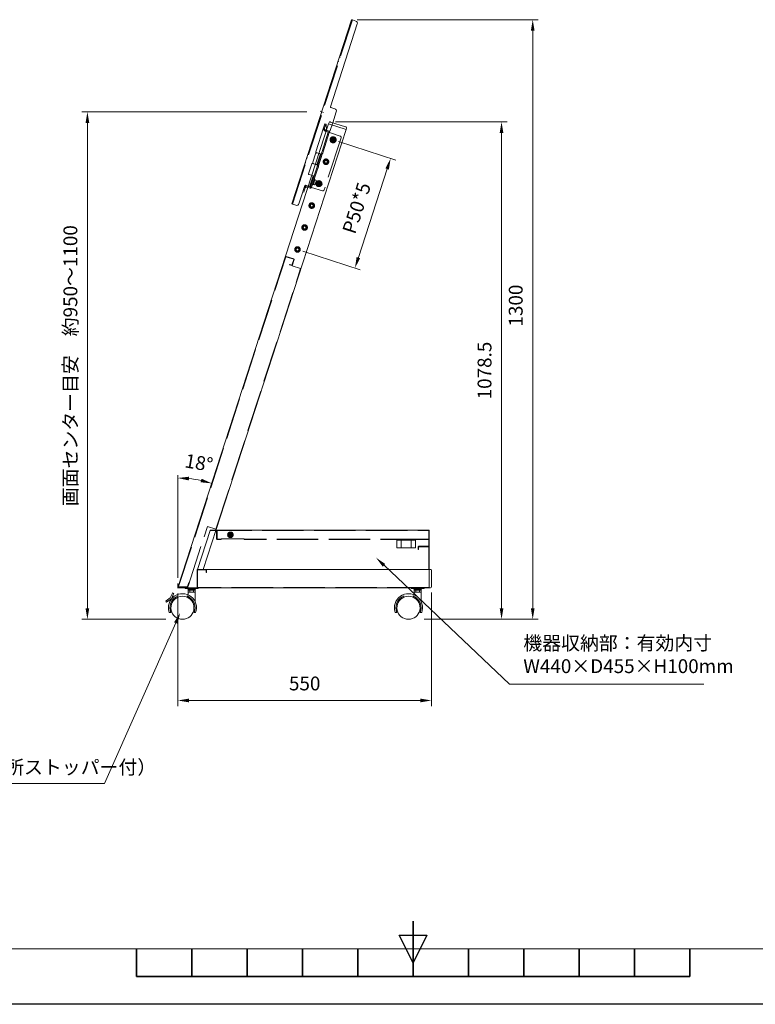
# Model space of a CAD drawing. Units: millimetres. Extents: x 18270 to 23310, y -79249 to -75685.
# Drawn here: x 19937 to 21532, y -79249 to -77115 of the extents above; entities that cross this region are included whole.
import ezdxf

# ---------------------------------------------------------------- set-up
doc = ezdxf.new("R2010")
doc.units = ezdxf.units.MM
doc.header["$LTSCALE"] = 15
doc.linetypes.add('AM_ISO02W050', pattern=[7.5, 6, -1.5])
doc.layers.get('0').update_dxf_attribs({"lineweight": 15})
for name, color, linetype, lineweight in [('AM_0', 7, 'Continuous', 15), ('AM_3', 6, 'AM_ISO02W050', 13), ('AM_5', 92, 'Continuous', 15), ('AM_6', 140, 'Continuous', 15), ('AM_BOR', 7, 'Continuous', 50)]:
    doc.layers.add(name, color=color, linetype=linetype, lineweight=lineweight)
doc.styles.get("Standard").update_dxf_attribs({"font": 'ISOCP.SHX', "bigfont": 'EXTFONT.SHX'})
doc.dimstyles.new('AM_ISO$0', dxfattribs={"dimtxt": 2.5, "dimasz": 2, "dimexe": 1, "dimexo": 1, "dimgap": 1.5, "dimtad": 1, "dimdsep": 46, "dimtxsty": 'STANDARD', "dimcen": 0, "dimclrd": 256, "dimclre": 256, "dimclrt": 3, "dimadec": 0, "dimazin": 2, "dimtp": 0.1, "dimtm": 0.1, "dimtfac": 0.71, "dimtmove": 0, "dimatfit": 3, "dimfxl": 1, "dimlwd": -1, "dimlwe": -1, "dimarcsym": 0})
doc.dimstyles.new('AM_ISO$2', dxfattribs={"dimtxt": 2.5, "dimasz": 2, "dimexe": 0.5, "dimexo": 1, "dimgap": 1.5, "dimtad": 1, "dimdsep": 46, "dimtxsty": 'STANDARD', "dimcen": 0, "dimclrd": 256, "dimclre": 256, "dimclrt": 3, "dimadec": 0, "dimazin": 2, "dimtp": 0.1, "dimtm": 0.1, "dimtfac": 0.71, "dimtmove": 0, "dimatfit": 3, "dimfxl": 1, "dimlwd": -1, "dimlwe": -1, "dimarcsym": 0})

# ---------------------------------------------------------------- blocks, each defined once
blk = doc.blocks.new('ISO_A3')
blk.add_line((10, 10), (410, 10))
at = {"layer": 'AM_BOR', "color": 140, "lineweight": 35}
for p, q in [((210, 5), (210, 15)), ((160, 5), (160, 10)), ((170, 5), (170, 10)), ((180, 5), (180, 10)), ((190, 5), (190, 10)), ((200, 5), (200, 10)), ((220, 5), (220, 10)), ((230, 5), (230, 10)), ((240, 5), (240, 10)), ((250, 5), (250, 10)), ((260, 5), (260, 10)), ((160, 5), (260, 5))]:
    blk.add_line(p, q, dxfattribs=at)
at = {"layer": 'AM_BOR', "color": 1, "lineweight": 25}
for p, q in [((210, 7.5), (207.5, 12.5)), ((207.5, 12.5), (212.5, 12.5)), ((212.5, 12.5), (210, 7.5)), ((420, 0), (0, 0))]:
    blk.add_line(p, q, dxfattribs=at)
blk = doc.blocks.new('*D187')
at = {"layer": 'AM_5', "linetype": 'ByBlock'}
for p, q in [((20279.7, -78358.5), (20279.7, -78602.6)), ((20829.7, -78356.5), (20829.7, -78602.6)), ((20303.7, -78590.6), (20805.7, -78590.6))]:
    blk.add_line(p, q, dxfattribs=at)
at = {"layer": 'AM_5'}
for points in [[(20303.7, -78586.6), (20303.7, -78594.6), (20279.7, -78590.6)], [(20805.7, -78586.6), (20805.7, -78594.6), (20829.7, -78590.6)]]:
    blk.add_solid(points, dxfattribs=at)
at = {"layer": 'Defpoints', "color": 0}
for p in [(20279.7, -78346.5), (20829.7, -78344.5), (20829.7, -78590.6)]:
    blk.add_point(p, dxfattribs=at)
at = {"layer": 'AM_5', "color": 3, "insert": (20554.7, -78557.6), "char_height": 30, "attachment_point": 5}
blk.add_mtext('550', dxfattribs=at)
blk = doc.blocks.new('*D189')
at = {"layer": 'AM_5', "linetype": 'ByBlock'}
for p, q in [((20559.7, -77314.6), (20071.7, -77314.6)), ((20083.7, -77338.6), (20083.7, -78390.7)), ((20254, -78414.7), (20071.7, -78414.7))]:
    blk.add_line(p, q, dxfattribs=at)
at = {"layer": 'AM_5'}
for points in [[(20079.7, -77338.6), (20087.7, -77338.6), (20083.7, -77314.6)], [(20079.7, -78390.7), (20087.7, -78390.7), (20083.7, -78414.7)]]:
    blk.add_solid(points, dxfattribs=at)
at = {"layer": 'Defpoints', "color": 0}
for p in [(20571.7, -77314.6), (20083.7, -78414.7), (20266, -78414.7)]:
    blk.add_point(p, dxfattribs=at)
at = {"layer": 'AM_5', "color": 3, "insert": (20050.7, -77864.9), "char_height": 30, "attachment_point": 5, "rotation": 90}
blk.add_mtext('画面センター目安\u3000約950～1100', dxfattribs=at)
blk = doc.blocks.new('*D190')
at = {"layer": 'AM_5', "linetype": 'ByBlock'}
for p, q in [((20621.4, -77336.2), (20993.5, -77336.2)), ((20981.5, -78390.7), (20981.5, -77360.2)), ((20814, -78414.7), (20993.5, -78414.7))]:
    blk.add_line(p, q, dxfattribs=at)
at = {"layer": 'AM_5'}
for points in [[(20977.5, -77360.2), (20985.5, -77360.2), (20981.5, -77336.2)], [(20977.5, -78390.7), (20985.5, -78390.7), (20981.5, -78414.7)]]:
    blk.add_solid(points, dxfattribs=at)
at = {"layer": 'Defpoints', "color": 0}
for p in [(20609.4, -77336.2), (20981.5, -77336.2), (20802, -78414.7)]:
    blk.add_point(p, dxfattribs=at)
at = {"layer": 'AM_5', "color": 3, "insert": (20948.5, -77875.4), "char_height": 30, "attachment_point": 5, "rotation": 90}
blk.add_mtext('1078.5', dxfattribs=at)
blk = doc.blocks.new('*D191')
at = {"layer": 'AM_5', "linetype": 'ByBlock'}
for p, q in [((20668.6, -77114.9), (21061.1, -77114.9)), ((21049.1, -78390.7), (21049.1, -77138.9)), ((20814, -78414.7), (21061.1, -78414.7))]:
    blk.add_line(p, q, dxfattribs=at)
at = {"layer": 'AM_5'}
for points in [[(21045.1, -77138.9), (21053.1, -77138.9), (21049.1, -77114.9)], [(21045.1, -78390.7), (21053.1, -78390.7), (21049.1, -78414.7)]]:
    blk.add_solid(points, dxfattribs=at)
at = {"layer": 'Defpoints', "color": 0}
for p in [(20656.6, -77114.9), (21049.1, -77114.9), (20802, -78414.7)]:
    blk.add_point(p, dxfattribs=at)
at = {"layer": 'AM_5', "color": 3, "insert": (21016.1, -77734.6), "char_height": 30, "attachment_point": 5, "rotation": 90}
blk.add_mtext('1300', dxfattribs=at)
blk = doc.blocks.new('*S409')
at = {"layer": 'AM_5', "ltscale": 0.5}
for p, q in [((20120.6, -78770.9), (20275.2, -78422.6)), ((19302.1, -78770.9), (20120.6, -78770.9))]:
    blk.add_line(p, q, dxfattribs=at)
at = {"layer": 'AM_5', "linetype": 'Continuous', "ltscale": 0.5}
blk.add_trace([(20278.9, -78424.2), (20271.6, -78421), (20284.9, -78400.7)], dxfattribs=at)
at = {"layer": 'AM_5', "color": 3, "insert": (19302.1, -78809.6), "char_height": 30, "attachment_point": 7}
blk.add_mtext('50mm 双輪キャスター（前方2箇所ストッパー付）\\P本体：ナイロン', dxfattribs=at)
blk = doc.blocks.new('*D208')
at = {"layer": 'AM_5', "linetype": 'ByBlock'}
blk.add_line((20279.7, -78324.9), (20279.7, -78102.4), dxfattribs=at)
blk.add_arc((20279.7, -78346.5), 238.1, 77.7776, 84.2224, dxfattribs=at)
at = {"layer": 'AM_5'}
for points in [[(20303.5, -78113.6), (20303.9, -78105.6), (20279.7, -78108.4)], [(20331.2, -78109.9), (20329.1, -78117.6), (20353.3, -78120)]]:
    blk.add_solid(points, dxfattribs=at)
at = {"layer": 'Defpoints', "color": 0}
for p in [(20606.6, -77340.5), (20304.6, -78109.7), (20279.7, -78336.9), (20279.7, -78346.5), (20280.8, -78343.2)]:
    blk.add_point(p, dxfattribs=at)
at = {"layer": 'AM_5', "color": 3, "insert": (20324.8, -78079.1), "char_height": 30, "attachment_point": 5, "rotation": 350.4324}
blk.add_mtext('18°', dxfattribs=at)
blk = doc.blocks.new('*S413')
at = {"layer": 'AM_5', "ltscale": 0.5}
for p, q in [((20998.7, -78555.6), (20726.8, -78297.6)), ((21419.8, -78555.6), (20998.7, -78555.6))]:
    blk.add_line(p, q, dxfattribs=at)
at = {"layer": 'AM_5', "linetype": 'Continuous', "ltscale": 0.5}
blk.add_trace([(20729.5, -78294.7), (20724, -78300.5), (20709.3, -78281.1)], dxfattribs=at)
at = {"layer": 'AM_5', "color": 3, "insert": (21028.7, -78540.6), "char_height": 30, "attachment_point": 7}
blk.add_mtext('機器収納部：有効内寸\\PW440×D455×H100mm', dxfattribs=at)
blk = doc.blocks.new('*D333')
at = {"layer": 'AM_5', "linetype": 'ByBlock'}
for p, q in [((20627.8, -77378.9), (20752.4, -77419.4)), ((20733.5, -77438.5), (20671.1, -77630.6)), ((20550.5, -77616.6), (20675.1, -77657.1))]:
    blk.add_line(p, q, dxfattribs=at)
at = {"layer": 'AM_5'}
for points in [[(20729.7, -77437.2), (20737.3, -77439.7), (20741, -77415.7)], [(20667.3, -77629.4), (20674.9, -77631.8), (20663.7, -77653.4)]]:
    blk.add_solid(points, dxfattribs=at)
at = {"layer": 'Defpoints', "color": 0}
for p in [(20616.4, -77375.2), (20539.1, -77612.9), (20663.7, -77653.4)]:
    blk.add_point(p, dxfattribs=at)
at = {"layer": 'AM_5', "color": 3, "insert": (20670.9, -77524.3), "char_height": 30, "attachment_point": 5, "rotation": 72}
blk.add_mtext('P50*5', dxfattribs=at)

msp = doc.modelspace()

# ---------------------------------------------------------------- linework, layer by layer
at = {"layer": 'AM_0'}
for p, q in [((20656.576, -77114.862), (20526.788, -77514.306)), ((20668.821, -77124.098), (20610.417, -77303.848)), ((20658.288, -77115.418), (20656.576, -77114.862)), ((20658.288, -77115.418), (20665.611, -77117.798)), ((20611.059, -77305.108), (20620.094, -77308.043)), ((20623.304, -77314.344), (20615.579, -77338.12)), ((20280.809, -78343.193), (20606.615, -77340.465)), ((20595.584, -77349.498), (20578.742, -77401.331)), ((20595.584, -77349.498), (20597.654, -77343.126)), ((20597.654, -77343.126), (20598.581, -77340.273)), ((20597.771, -77350.209), (20599.842, -77343.837)), ((20598.581, -77340.273), (20600.769, -77340.984)), ((20600.769, -77340.984), (20599.842, -77343.837)), ((20601.244, -77341.138), (20600.769, -77340.984)), ((20602.047, -77353.221), (20601.244, -77341.138)), ((20606.615, -77340.465), (20607.542, -77337.612)), ((20606.615, -77340.465), (20644.657, -77352.826)), ((20610.062, -77336.328), (20611.013, -77336.637)), ((20611.013, -77336.637), (20643.349, -77347.144)), ((20643.349, -77347.144), (20644.3, -77347.453)), ((20644.657, -77352.826), (20334.801, -78306.465)), ((20598.987, -77356.177), (20601.269, -77356.918)), ((20599.697, -77353.989), (20601.98, -77354.731)), ((20645.584, -77349.973), (20644.657, -77352.826)), ((20578.172, -77405.352), (20572.301, -77423.422)), ((20581.952, -77403.425), (20579.384, -77402.591)), ((20585.757, -77404.661), (20581.952, -77403.425)), ((20591.439, -77403.353), (20592.366, -77400.5)), ((20570.399, -77427.01), (20563.292, -77448.884)), ((20571.659, -77426.367), (20574.227, -77427.202)), ((20574.227, -77427.202), (20578.031, -77428.438)), ((20563.934, -77450.144), (20570.306, -77452.214)), ((20554.948, -77474.562), (20553.558, -77478.842)), ((20562.58, -77475.991), (20556.208, -77473.92)), ((20561.808, -77478.368), (20559.525, -77477.627)), ((20562.518, -77476.181), (20560.236, -77475.439)), ((20550.56, -77488.067), (20542.124, -77514.031)), ((20550.56, -77488.067), (20551.487, -77485.214)), ((20552.747, -77488.778), (20550.56, -77488.067)), ((20551.487, -77485.214), (20553.558, -77478.842)), ((20553.675, -77485.925), (20552.747, -77488.778)), ((20553.675, -77485.925), (20555.745, -77479.553)), ((20526.788, -77514.306), (20528.5, -77514.862)), ((20535.824, -77517.241), (20528.5, -77514.862)), ((20362.037, -78219.405), (20362.988, -78219.714)), ((20823.805, -78221.465), (20362.419, -78221.465)), ((20823.805, -78221.477), (20823.746, -78221.465)), ((20824.746, -78222.465), (20824.746, -78223.465)), ((20824.746, -78306.465), (20824.746, -78223.465)), ((20334.801, -78306.465), (20824.746, -78306.465)), ((20824.746, -78309.465), (20824.746, -78306.465)), ((20824.746, -78306.465), (20827.746, -78306.465)), ((20824.746, -78306.465), (20824.746, -78308.965)), ((20824.746, -78343.965), (20824.746, -78308.965)), ((20824.746, -78309.465), (20824.746, -78343.465)), ((20829.746, -78308.465), (20829.746, -78309.465)), ((20829.746, -78309.465), (20829.746, -78343.465)), ((20280.719, -78343.472), (20280.757, -78343.353)), ((20280.757, -78343.353), (20280.809, -78343.193)), ((20280.757, -78343.353), (20280.763, -78343.355)), ((20824.746, -78346.465), (20283.187, -78346.465)), ((20295.746, -78346.465), (20295.746, -78348.065)), ((20295.746, -78348.065), (20302.746, -78348.065)), ((20301.246, -78348.065), (20301.246, -78349.665)), ((20301.246, -78349.665), (20318.246, -78349.665)), ((20302.07, -78349.665), (20302.07, -78351.665)), ((20302.07, -78349.665), (20302.07, -78351.665)), ((20302.07, -78351.665), (20317.446, -78351.665)), ((20302.24, -78351.665), (20302.24, -78356.165)), ((20302.746, -78348.065), (20304.924, -78348.065)), ((20303.623, -78335.023), (20304.383, -78335.27)), ((20304.924, -78348.065), (20314.568, -78348.065)), ((20305.993, -78351.665), (20305.993, -78356.165)), ((20313.499, -78351.665), (20313.499, -78356.165)), ((20314.568, -78348.065), (20316.746, -78348.065)), ((20316.746, -78348.065), (20323.746, -78348.065)), ((20317.252, -78351.665), (20317.252, -78356.165)), ((20317.446, -78351.665), (20317.446, -78349.665)), ((20318.246, -78349.665), (20318.246, -78348.065)), ((20323.746, -78348.065), (20323.746, -78346.465)), ((20785.746, -78346.465), (20785.746, -78348.065)), ((20791.246, -78348.065), (20791.246, -78349.665)), ((20791.246, -78349.665), (20808.246, -78349.665)), ((20792.07, -78349.665), (20792.07, -78351.665)), ((20792.07, -78351.665), (20807.446, -78351.665)), ((20792.24, -78351.665), (20792.24, -78356.165)), ((20795.993, -78351.665), (20795.993, -78356.165)), ((20803.499, -78351.665), (20803.499, -78356.165)), ((20807.246, -78345.665), (20807.246, -78346.465)), ((20807.252, -78351.665), (20807.252, -78356.165)), ((20807.446, -78351.665), (20807.446, -78349.665)), ((20808.246, -78349.665), (20808.246, -78348.065)), ((20812.246, -78346.465), (20812.246, -78345.665)), ((20813.746, -78348.065), (20813.746, -78346.465)), ((20823.746, -78345.665), (20823.746, -78346.465)), ((20824.746, -78345.465), (20823.946, -78345.465)), ((20824.746, -78346.465), (20824.746, -78343.465)), ((20824.746, -78343.965), (20824.746, -78346.465)), ((20827.746, -78346.465), (20824.746, -78346.465)), ((20829.746, -78343.465), (20829.746, -78344.465)), ((20254.471, -78374.646), (20263.349, -78368.243)), ((20256.226, -78377.08), (20265.8, -78370.174)), ((20263.415, -78368.163), (20267.901, -78358.178)), ((20264.633, -78371.016), (20265.205, -78371.555)), ((20265.8, -78370.174), (20270.638, -78359.407)), ((20267.108, -78369.226), (20266.488, -78368.642)), ((20267.901, -78358.178), (20268.229, -78357.448)), ((20268.494, -78357.348), (20271.048, -78358.495)), ((20271.048, -78358.495), (20270.638, -78359.407)), ((20279.746, -78364.048), (20279.746, -78366.78)), ((20299.746, -78366.78), (20299.746, -78364.048)), ((20302.24, -78356.165), (20302.246, -78356.165)), ((20302.246, -78356.165), (20302.246, -78361.844)), ((20302.246, -78356.165), (20305.988, -78356.165)), ((20302.246, -78365.194), (20302.246, -78368.015)), ((20305.988, -78356.165), (20305.993, -78356.165)), ((20306.004, -78356.165), (20305.988, -78356.165)), ((20305.993, -78356.165), (20306.004, -78356.165)), ((20306.004, -78356.165), (20313.488, -78356.165)), ((20313.488, -78356.165), (20313.499, -78356.165)), ((20313.504, -78356.165), (20313.488, -78356.165)), ((20313.499, -78356.165), (20313.504, -78356.165)), ((20313.504, -78356.165), (20317.246, -78356.165)), ((20317.246, -78376.442), (20317.246, -78356.165)), ((20317.246, -78356.165), (20317.252, -78356.165)), ((20769.746, -78364.048), (20769.746, -78366.78)), ((20789.746, -78366.78), (20789.746, -78364.048)), ((20792.24, -78356.165), (20792.246, -78356.165)), ((20792.246, -78356.165), (20792.246, -78361.844)), ((20792.246, -78356.165), (20795.988, -78356.165)), ((20792.246, -78365.194), (20792.246, -78368.015)), ((20795.988, -78356.165), (20795.993, -78356.165)), ((20796.004, -78356.165), (20795.988, -78356.165)), ((20795.993, -78356.165), (20796.004, -78356.165)), ((20796.004, -78356.165), (20803.488, -78356.165)), ((20803.488, -78356.165), (20803.499, -78356.165)), ((20803.504, -78356.165), (20803.488, -78356.165)), ((20803.499, -78356.165), (20803.504, -78356.165)), ((20803.504, -78356.165), (20807.246, -78356.165)), ((20807.246, -78376.442), (20807.246, -78356.165)), ((20807.246, -78356.165), (20807.252, -78356.165)), ((20255.415, -78377.665), (20253.777, -78375.394)), ((20253.823, -78375.114), (20254.471, -78374.646)), ((20256.226, -78377.08), (20255.415, -78377.665)), ((20314.5, -78386.165), (20317.022, -78386.165)), ((20804.5, -78386.165), (20807.022, -78386.165)), ((20262.714, -78400.165), (20262.178, -78400.165)), ((20262.714, -78400.165), (20264.329, -78400.165)), ((20315.162, -78400.165), (20316.778, -78400.165)), ((20752.714, -78400.165), (20752.178, -78400.165)), ((20752.714, -78400.165), (20754.329, -78400.165)), ((20805.162, -78400.165), (20806.778, -78400.165))]:
    msp.add_line(p, q, dxfattribs=at)
at = {"layer": 'AM_0', "ltscale": 0.5}
msp.add_line((20785.746, -78348.065), (20813.746, -78348.065), dxfattribs=at)
at = {"layer": 'AM_0'}
for centre, radius, start, end in [((20664.066, -77122.553), 5, 342, 72), ((20611.368, -77304.157), 1, 162, 252), ((20618.549, -77312.799), 5, 342, 72), ((20600.624, -77351.136), 5.3, 162, 252), ((20609.444, -77338.23), 2, 72, 162), ((20643.682, -77349.355), 2, 342, 72), ((20600.624, -77351.136), 3, 162, 252), ((20604.043, -77353.088), 2, 183.801409, 205.36177), ((20581.025, -77406.279), 3, 72, 162), ((20579.693, -77401.64), 1, 162, 252), ((20571.35, -77427.319), 1, 72, 162), ((20575.154, -77424.349), 3, 162, 252), ((20600.915, -77422.73), 5, 137.237654, 180), ((20564.243, -77449.193), 1, 162, 252), ((20558.598, -77480.48), 5.3, 72, 162), ((20555.899, -77474.871), 1, 72, 162), ((20558.598, -77480.48), 3, 72, 162), ((20537.369, -77512.486), 5, 252, 342), ((20827.746, -78308.465), 2, 0, 90), ((20281.67, -78343.781), 1, 162, 190.675348), ((20283.187, -78343.965), 2.5, 162, 270), ((20827.746, -78344.465), 2, 270, 0), ((20289.746, -78389.665), 30.5, 339.86323, 198.080013), ((20289.746, -78389.665), 27.5, 111.323686, 202.446351), ((20263.232, -78368.081), 0.2, 305.803344, 335.803344), ((20289.746, -78389.665), 25, 113.578178, 66.421822), ((20268.412, -78357.53), 0.2, 65.803344, 155.803344), ((20289.746, -78389.665), 24.975, 66.396725, 113.603275), ((20289.746, -78389.665), 27.5, 337.553649, 68.676314), ((20779.746, -78389.665), 30.5, 339.86323, 198.080013), ((20779.746, -78389.665), 27.5, 111.323686, 202.446351), ((20779.746, -78389.665), 25, 113.578178, 66.421822), ((20779.746, -78389.665), 24.975, 66.396725, 113.603275), ((20779.746, -78389.665), 27.5, 337.553649, 68.676314), ((20253.94, -78375.277), 0.2, 125.803344, 215.803344)]:
    msp.add_arc(centre, radius, start, end, dxfattribs=at)
for points, knots in [([(20824.746, -78222.465), (20824.731, -78222.334), (20824.701, -78222.072), (20824.469, -78221.742), (20824.157, -78221.519), (20823.915, -78221.49), (20823.805, -78221.477)], [0, 0, 0, 0, 0.25994777, 0.51989554, 0.77984331, 1, 1, 1, 1]), ([(20260.752, -78399.131), (20260.753, -78399.132), (20260.776, -78399.203), (20260.884, -78399.465), (20261.168, -78399.822), (20261.652, -78400.112), (20262.016, -78400.149), (20262.178, -78400.165)], [0, 0, 0, 0, 0.0033597, 0.13178569, 0.50081292, 0.7784725, 1, 1, 1, 1]), ([(20318.382, -78400.165), (20318.365, -78400.165), (20318.333, -78400.165), (20318.083, -78400.165), (20317.711, -78400.165), (20317.256, -78400.165), (20316.93, -78400.165), (20316.778, -78400.165)], [0, 0, 0, 0, 0.19790962, 0.39564088, 0.59834445, 0.81288778, 1, 1, 1, 1]), ([(20750.752, -78399.131), (20750.753, -78399.132), (20750.776, -78399.203), (20750.884, -78399.465), (20751.168, -78399.822), (20751.652, -78400.112), (20752.016, -78400.149), (20752.178, -78400.165)], [0, 0, 0, 0, 0.0033597, 0.13178569, 0.50081292, 0.7784725, 1, 1, 1, 1]), ([(20808.382, -78400.165), (20808.365, -78400.165), (20808.333, -78400.165), (20808.083, -78400.165), (20807.711, -78400.165), (20807.256, -78400.165), (20806.93, -78400.165), (20806.778, -78400.165)], [0, 0, 0, 0, 0.19790962, 0.39564088, 0.59834445, 0.81288778, 1, 1, 1, 1])]:
    msp.add_open_spline(points, degree=3, knots=knots, dxfattribs=at)
for points in [[(20823.805, -78345.465), (20823.8, -78345.596), (20823.79, -78345.858), (20823.775, -78346.189), (20823.761, -78346.42), (20823.751, -78346.45), (20823.746, -78346.465)], [(20823.805, -78345.465), (20823.8, -78345.491), (20823.79, -78345.544), (20823.775, -78345.61), (20823.761, -78345.656), (20823.751, -78345.662), (20823.746, -78345.665)], [(20823.746, -78346.465), (20823.877, -78346.45), (20824.139, -78346.42), (20824.47, -78346.189), (20824.701, -78345.858), (20824.731, -78345.596), (20824.746, -78345.465)], [(20823.746, -78345.665), (20823.772, -78345.662), (20823.825, -78345.656), (20823.891, -78345.61), (20823.937, -78345.544), (20823.943, -78345.491), (20823.946, -78345.465)]]:
    msp.add_open_spline(points, degree=3, dxfattribs=at)
at = {"layer": 'AM_3'}
for p, q in [((20528.31, -77514.8), (20658.097, -77115.356)), ((20652.079, -77128.7), (20653.601, -77129.194)), ((20656.413, -77120.54), (20654.891, -77120.045)), ((20645.899, -77147.721), (20647.421, -77148.215)), ((20650.233, -77139.561), (20648.711, -77139.066)), ((20637.872, -77177.603), (20636.35, -77177.109)), ((20639.719, -77166.742), (20641.24, -77167.237)), ((20644.053, -77158.582), (20642.531, -77158.088)), ((20631.692, -77196.624), (20630.17, -77196.13)), ((20633.538, -77185.763), (20635.06, -77186.258)), ((20625.511, -77215.645), (20623.99, -77215.151)), ((20627.358, -77204.784), (20628.88, -77205.279)), ((20614.997, -77242.827), (20616.519, -77243.321)), ((20619.331, -77234.666), (20617.809, -77234.172)), ((20621.178, -77223.806), (20622.699, -77224.3)), ((20613.135, -77253.735), (20611.614, -77253.241)), ((20615.579, -77338.12), (20610.078, -77355.049)), ((20592.366, -77400.5), (20605.963, -77358.654)), ((20594.553, -77401.211), (20608.15, -77359.364)), ((20633.567, -77370.777), (20596.794, -77483.953)), ((20601.269, -77356.918), (20603.932, -77357.784)), ((20601.98, -77354.731), (20604.643, -77355.596)), ((20607.558, -77356.333), (20603.425, -77354.99)), ((20605.834, -77358.402), (20603.932, -77357.784)), ((20604.643, -77355.596), (20606.545, -77356.214)), ((20605.963, -77358.654), (20608.34, -77359.426)), ((20608.34, -77359.426), (20631.641, -77366.997)), ((20612.605, -77370.827), (20614.473, -77373.047)), ((20612.724, -77370.728), (20614.591, -77372.947)), ((20613.061, -77370.472), (20614.942, -77372.708)), ((20613.554, -77370.162), (20615.492, -77372.465)), ((20569.888, -77386.835), (20568.367, -77386.341)), ((20571.75, -77375.927), (20573.272, -77376.421)), ((20611.905, -77371.549), (20613.843, -77373.852)), ((20612.295, -77371.116), (20614.177, -77373.352)), ((20615.235, -77375.612), (20613.701, -77376.903)), ((20613.701, -77376.903), (20614.21, -77377.507)), ((20614.64, -77372.513), (20614.036, -77373.021)), ((20614.036, -77373.021), (20615.326, -77374.555)), ((20614.21, -77377.507), (20615.744, -77376.217)), ((20615.931, -77374.047), (20614.64, -77372.513)), ((20616.801, -77376.308), (20618.091, -77377.842)), ((20618.522, -77372.847), (20616.988, -77374.138)), ((20618.696, -77377.333), (20617.405, -77375.799)), ((20617.496, -77374.742), (20619.03, -77373.452)), ((20618.091, -77377.842), (20618.696, -77377.333)), ((20619.03, -77373.452), (20618.522, -77372.847)), ((20563.708, -77405.857), (20562.186, -77405.362)), ((20565.555, -77394.996), (20567.076, -77395.49)), ((20581.788, -77427.556), (20588.277, -77407.583)), ((20591.439, -77403.353), (20581.859, -77432.836)), ((20584.047, -77433.547), (20593.626, -77404.064)), ((20590.322, -77406.145), (20585.757, -77404.661)), ((20594.553, -77401.211), (20593.626, -77404.064)), ((20594.102, -77404.219), (20595.029, -77401.365)), ((20553.194, -77433.038), (20554.716, -77433.532)), ((20557.528, -77424.878), (20556.006, -77424.383)), ((20559.374, -77414.017), (20560.896, -77414.511)), ((20578.031, -77428.438), (20582.596, -77429.921)), ((20580.932, -77435.689), (20581.859, -77432.836)), ((20584.047, -77433.547), (20583.12, -77436.4)), ((20583.595, -77436.555), (20584.522, -77433.701)), ((20547.014, -77452.059), (20548.535, -77452.554)), ((20551.347, -77443.899), (20549.826, -77443.404)), ((20565.338, -77476.887), (20573.064, -77453.11)), ((20574.585, -77453.605), (20566.86, -77477.381)), ((20567.336, -77477.536), (20580.932, -77435.689)), ((20569.523, -77478.247), (20583.12, -77436.4)), ((20570.306, -77452.214), (20572.874, -77453.049)), ((20574.585, -77453.605), (20572.874, -77453.049)), ((20540.833, -77471.08), (20542.355, -77471.575)), ((20545.167, -77462.92), (20543.645, -77462.426)), ((20565.181, -77477.046), (20562.518, -77476.181)), ((20565.148, -77476.825), (20562.58, -77475.991)), ((20565.148, -77476.825), (20566.86, -77477.381)), ((20565.181, -77477.046), (20567.084, -77477.664)), ((20567.084, -77477.664), (20566.373, -77479.852)), ((20567.942, -77474.053), (20566.42, -77473.558)), ((20569.713, -77478.308), (20567.336, -77477.536)), ((20569.273, -77470.279), (20569.558, -77470.372)), ((20571.935, -77462.733), (20570.081, -77468.439)), ((20570.081, -77468.439), (20570.209, -77468.691)), ((20571.377, -77472.54), (20572.328, -77472.849)), ((20572.187, -77462.604), (20571.935, -77462.733)), ((20576.345, -77460.485), (20572.328, -77472.849)), ((20572.648, -77460.861), (20572.363, -77460.769)), ((20572.56, -77472.136), (20573.511, -77472.445)), ((20577.065, -77461.508), (20573.511, -77472.445)), ((20573.665, -77471.969), (20575.328, -77472.51)), ((20576.345, -77460.485), (20575.394, -77460.176)), ((20577.065, -77461.508), (20576.114, -77461.199)), ((20578.573, -77462.524), (20576.91, -77461.983)), ((20581.004, -77466.654), (20582.941, -77468.957)), ((20581.394, -77466.221), (20583.275, -77468.458)), ((20581.703, -77465.933), (20583.571, -77468.153)), ((20581.822, -77465.834), (20583.689, -77468.053)), ((20582.159, -77465.578), (20584.04, -77467.814)), ((20582.652, -77465.267), (20584.59, -77467.57)), ((20584.334, -77470.718), (20582.799, -77472.009)), ((20582.799, -77472.009), (20583.308, -77472.613)), ((20583.738, -77467.618), (20583.134, -77468.127)), ((20583.134, -77468.127), (20584.425, -77469.661)), ((20583.308, -77472.613), (20584.842, -77471.322)), ((20585.029, -77469.152), (20583.738, -77467.618)), ((20585.899, -77471.413), (20587.19, -77472.948)), ((20587.62, -77467.953), (20586.086, -77469.243)), ((20587.794, -77472.439), (20586.503, -77470.905)), ((20586.595, -77469.848), (20588.129, -77468.557)), ((20587.19, -77472.948), (20587.794, -77472.439)), ((20588.129, -77468.557), (20587.62, -77467.953)), ((20534.653, -77490.101), (20536.175, -77490.596)), ((20538.987, -77481.941), (20537.465, -77481.447)), ((20564.471, -77479.234), (20561.808, -77478.368)), ((20566.373, -77479.852), (20564.471, -77479.234)), ((20593.014, -77485.879), (20569.713, -77478.308)), ((20528.473, -77509.122), (20529.994, -77509.617)), ((20532.806, -77500.962), (20531.285, -77500.468)), ((20281.518, -78343.6), (20513.744, -77628.883)), ((20513.996, -77628.754), (20531.115, -77634.316)), ((20531.362, -77633.556), (20514.243, -77627.993)), ((20522.219, -77645.515), (20521.972, -77646.276)), ((20521.972, -77646.276), (20526.727, -77647.821)), ((20522.219, -77645.515), (20526.974, -77647.061)), ((20531.243, -77634.568), (20527.226, -77646.932)), ((20527.523, -77648.606), (20532.004, -77634.816)), ((20362.228, -78219.467), (20545.784, -77654.539)), ((20545.593, -77654.477), (20527.523, -77648.606)), ((20301.996, -78342.708), (20343.967, -78213.534)), ((20322.687, -78306.465), (20349.981, -78222.465)), ((20343.967, -78213.534), (20362.037, -78219.405)), ((20362.419, -78221.465), (20349.981, -78221.465)), ((20349.981, -78222.465), (20349.981, -78221.465)), ((20349.981, -78222.265), (20823.805, -78222.265)), ((20363.746, -78222.465), (20364.546, -78222.465)), ((20363.746, -78240.465), (20363.746, -78222.465)), ((20364.546, -78222.465), (20364.546, -78240.465)), ((20364.687, -78222.465), (20364.687, -78240.465)), ((20364.746, -78222.265), (20364.746, -78221.465)), ((20799.746, -78221.465), (20799.746, -78222.265)), ((20809.746, -78222.265), (20809.746, -78221.465)), ((20823.746, -78222.265), (20823.746, -78221.465)), ((20823.797, -78222.275), (20823.746, -78222.265)), ((20823.797, -78222.265), (20823.805, -78222.465)), ((20823.805, -78221.465), (20823.805, -78222.465)), ((20823.805, -78306.465), (20823.805, -78222.465)), ((20823.946, -78222.465), (20824.746, -78222.465)), ((20823.946, -78223.465), (20823.946, -78222.465)), ((20823.946, -78306.465), (20823.946, -78223.465)), ((20372.746, -78240.665), (20364.746, -78240.665)), ((20365.687, -78241.465), (20364.746, -78241.465)), ((20372.846, -78241.465), (20365.687, -78241.465)), ((20366.746, -78240.665), (20366.746, -78241.465)), ((20370.746, -78241.465), (20370.746, -78240.665)), ((20372.746, -78240.665), (20373.746, -78240.665)), ((20373.746, -78241.465), (20372.846, -78241.465)), ((20373.746, -78240.665), (20373.746, -78241.465)), ((20423.746, -78240.065), (20373.846, -78240.065)), ((20373.846, -78240.065), (20373.846, -78240.465)), ((20392.071, -78230.883), (20390.608, -78230.997)), ((20390.718, -78232.413), (20392.181, -78232.299)), ((20392.071, -78230.883), (20392.628, -78230.84)), ((20392.181, -78232.299), (20392.071, -78230.883)), ((20392.739, -78232.256), (20392.181, -78232.299)), ((20392.798, -78228.437), (20392.912, -78229.9)), ((20392.912, -78229.9), (20394.328, -78229.79)), ((20392.955, -78230.458), (20392.912, -78229.9)), ((20393.164, -78233.14), (20393.121, -78232.583)), ((20394.58, -78233.03), (20393.164, -78233.14)), ((20393.164, -78233.14), (20393.278, -78234.603)), ((20394.328, -78229.79), (20394.214, -78228.327)), ((20394.328, -78229.79), (20394.371, -78230.348)), ((20394.536, -78232.473), (20394.58, -78233.03)), ((20394.694, -78234.493), (20394.58, -78233.03)), ((20394.753, -78230.675), (20395.311, -78230.631)), ((20395.421, -78232.047), (20394.863, -78232.09)), ((20396.774, -78230.517), (20395.311, -78230.631)), ((20395.311, -78230.631), (20395.421, -78232.047)), ((20395.421, -78232.047), (20396.884, -78231.933)), ((20423.746, -78240.065), (20423.746, -78240.465)), ((20423.746, -78240.465), (20423.746, -78241.465)), ((20809.246, -78240.665), (20423.746, -78240.665)), ((20809.246, -78241.465), (20423.746, -78241.465)), ((20754.246, -78259.465), (20754.246, -78243.965)), ((20754.746, -78243.465), (20794.746, -78243.465)), ((20763.746, -78259.465), (20763.746, -78243.965)), ((20784.746, -78241.465), (20764.746, -78241.465)), ((20764.746, -78241.465), (20764.746, -78241.965)), ((20784.746, -78241.925), (20764.746, -78241.925)), ((20764.746, -78241.965), (20764.746, -78243.465)), ((20784.746, -78242.705), (20764.746, -78242.705)), ((20784.746, -78241.965), (20784.746, -78241.465)), ((20784.746, -78243.465), (20784.746, -78241.965)), ((20785.746, -78243.965), (20785.746, -78259.465)), ((20795.246, -78243.965), (20795.246, -78259.465)), ((20809.646, -78240.065), (20809.246, -78240.065)), ((20809.246, -78240.065), (20809.246, -78240.465)), ((20809.246, -78240.465), (20809.246, -78241.465)), ((20809.646, -78240.465), (20809.646, -78240.065)), ((20809.746, -78241.465), (20809.746, -78240.665)), ((20823.746, -78240.665), (20809.746, -78240.665)), ((20810.646, -78241.465), (20809.746, -78241.465)), ((20822.805, -78241.465), (20810.646, -78241.465)), ((20823.746, -78241.465), (20822.805, -78241.465)), ((20823.746, -78241.465), (20823.805, -78241.463)), ((20794.746, -78259.965), (20754.746, -78259.965)), ((20800.746, -78257.465), (20800.746, -78260.465)), ((20800.746, -78263.465), (20800.746, -78260.465)), ((20801.546, -78263.465), (20800.746, -78263.465)), ((20801.546, -78257.465), (20801.546, -78260.465)), ((20801.546, -78260.465), (20801.546, -78263.465)), ((20823.746, -78257.265), (20801.746, -78257.265)), ((20823.805, -78256.467), (20823.746, -78256.465)), ((20823.946, -78257.625), (20824.746, -78257.625)), ((20824.746, -78263.965), (20823.946, -78263.965)), ((20824.746, -78273.165), (20823.946, -78273.165)), ((20321.746, -78345.465), (20321.746, -78307.465)), ((20322.546, -78345.465), (20322.546, -78307.465)), ((20322.687, -78345.465), (20322.687, -78306.465)), ((20334.801, -78306.465), (20322.746, -78306.465)), ((20340.746, -78307.265), (20322.746, -78307.265)), ((20340.946, -78313.465), (20340.946, -78307.465)), ((20341.746, -78313.465), (20341.746, -78307.465)), ((20341.746, -78313.465), (20340.946, -78313.465)), ((20281.479, -78343.719), (20281.518, -78343.6)), ((20300.567, -78343.981), (20281.67, -78343.981)), ((20282.794, -78344.781), (20281.67, -78344.781)), ((20282.794, -78344.781), (20299.143, -78344.781)), ((20300.567, -78344.781), (20299.143, -78344.781)), ((20303.623, -78335.023), (20300.757, -78343.843)), ((20304.383, -78335.27), (20301.518, -78344.09)), ((20321.746, -78345.465), (20322.546, -78345.465)), ((20322.746, -78345.665), (20322.746, -78346.465)), ((20823.746, -78345.665), (20322.746, -78345.665))]:
    msp.add_line(p, q, dxfattribs=at)
at = {"layer": 'AM_3', "ltscale": 0.5}
msp.add_line((20801.746, -78256.465), (20823.746, -78256.465), dxfattribs=at)
at = {"layer": 'AM_3', "flags": 128}
for points in [[(20823.746, -78240.665), (20823.785, -78240.661), (20823.805, -78240.656)], [(20823.805, -78241.463), (20823.941, -78241.446), (20823.946, -78241.445)], [(20823.805, -78257.274), (20823.785, -78257.269), (20823.746, -78257.265)], [(20823.946, -78256.485), (20823.941, -78256.484), (20823.805, -78256.467)]]:
    msp.add_lwpolyline(points, dxfattribs=at)
at = {"layer": 'AM_3'}
for centre, radius in [((20616.366, -77375.177), 6.5), ((20616.366, -77375.177), 6), ((20616.366, -77375.177), 5.25), ((20616.366, -77375.177), 5), ((20616.366, -77375.177), 4.65), ((20616.366, -77375.177), 4.5), ((20616.366, -77375.177), 4.3), ((20616.366, -77375.177), 3.5), ((20616.366, -77375.177), 3.2), ((20616.366, -77375.177), 3), ((20616.366, -77375.177), 2.85), ((20616.366, -77375.177), 2.75), ((20616.366, -77375.177), 2.5), ((20600.915, -77422.73), 6), ((20600.915, -77422.73), 5), ((20600.915, -77422.73), 4.65), ((20600.915, -77422.73), 4.5), ((20600.915, -77422.73), 4.3), ((20600.915, -77422.73), 3.2), ((20600.915, -77422.73), 3), ((20585.464, -77470.283), 6.5), ((20585.464, -77470.283), 6), ((20585.464, -77470.283), 5.25), ((20585.464, -77470.283), 5), ((20585.464, -77470.283), 4.65), ((20585.464, -77470.283), 4.5), ((20585.464, -77470.283), 4.3), ((20585.464, -77470.283), 3.2), ((20585.464, -77470.283), 3), ((20585.464, -77470.283), 2.85), ((20585.464, -77470.283), 2.75), ((20585.464, -77470.283), 2.5), ((20570.013, -77517.836), 6), ((20570.013, -77517.836), 5), ((20570.013, -77517.836), 4.65), ((20570.013, -77517.836), 4.5), ((20570.013, -77517.836), 4.3), ((20570.013, -77517.836), 3.2), ((20570.013, -77517.836), 3), ((20554.562, -77565.389), 6), ((20554.562, -77565.389), 5), ((20554.562, -77565.389), 4.65), ((20554.562, -77565.389), 4.5), ((20554.562, -77565.389), 4.3), ((20554.562, -77565.389), 3.2), ((20554.562, -77565.389), 3), ((20539.112, -77612.941), 6), ((20539.112, -77612.941), 5), ((20539.112, -77612.941), 4.65), ((20539.112, -77612.941), 4.5), ((20539.112, -77612.941), 4.3), ((20539.112, -77612.941), 3.2), ((20539.112, -77612.941), 3), ((20393.746, -78231.465), 6), ((20393.746, -78231.465), 5), ((20393.746, -78231.465), 4.65), ((20393.746, -78231.465), 4.5), ((20393.746, -78231.465), 4.3), ((20393.746, -78231.465), 4.25), ((20393.746, -78231.465), 3.9), ((20393.746, -78231.465), 3.2), ((20393.746, -78231.465), 3)]:
    msp.add_circle(centre, radius, dxfattribs=at)
for centre, radius, start, end in [((20604.043, -77353.088), 2, 205.36177, 252), ((20605.772, -77358.592), 0.2, 342, 72), ((20605.772, -77358.592), 2.5, 342, 72), ((20608.176, -77354.431), 2, 252, 342), ((20616.366, -77375.177), 5.75, 129.303812, 119.275527), ((20616.366, -77375.177), 5, 0, 137.237654), ((20616.366, -77375.177), 5.75, 125.086049, 129.303812), ((20616.366, -77375.177), 5.75, 119.275527, 125.086049), ((20630.714, -77369.85), 3, 342, 72), ((20616.366, -77375.177), 5, 137.237654, 180), ((20614.753, -77375.038), 0.75, 310.07459, 40.07459), ((20616.227, -77376.79), 0.75, 40.07459, 130.07459), ((20616.505, -77373.564), 0.75, 220.07459, 310.07459), ((20617.979, -77375.316), 0.75, 130.07459, 220.07459), ((20586.375, -77406.965), 2, 342, 72), ((20591.249, -77403.292), 3, 252, 342), ((20579.886, -77426.938), 2, 252, 342), ((20581.669, -77432.774), 3, 342, 72), ((20600.915, -77422.73), 5, 0, 137.237654), ((20567.145, -77477.474), 0.2, 252, 342), ((20569.304, -77470.184), 0.1, 162, 252), ((20569.589, -77470.277), 0.1, 252, 342), ((20572.332, -77460.864), 0.1, 72, 162), ((20572.617, -77460.957), 0.1, 342, 72), ((20575.637, -77471.559), 1, 252, 311.677911), ((20570.04, -77465.271), 9.418, 311.677911, 334.691789), ((20570.79, -77465.632), 8.585, 321.499384, 334.639728), ((20576.745, -77470.6), 0.852, 333.765073, 350.234927), ((20570.866, -77465.4), 8.585, 321.499384, 334.639728), ((20570.545, -77466.459), 8.029, 339.318121, 344.681879), ((20577.458, -77467.743), 1.663, 291.086243, 318.198588), ((20577.69, -77467.028), 1.663, 291.086243, 318.198588), ((20578.264, -77463.475), 1, 12.322089, 72), ((20571.146, -77464.607), 8.029, 339.318121, 344.681879), ((20577.262, -77468.346), 1.663, 5.801412, 32.913757), ((20577.494, -77467.632), 1.663, 5.801412, 32.913757), ((20570.784, -77465.653), 8.585, 349.360272, 2.500616), ((20570.04, -77465.271), 9.418, 349.800336, 12.322089), ((20570.859, -77465.42), 8.585, 349.360272, 2.500616), ((20578.596, -77464.901), 0.852, 333.765073, 350.234927), ((20585.464, -77470.283), 5.75, 129.303812, 119.275527), ((20585.464, -77470.283), 5, 137.237654, 180), ((20585.464, -77470.283), 5, 0, 137.237654), ((20585.464, -77470.283), 5.75, 125.086049, 129.303812), ((20585.464, -77470.283), 3.5, 72, 252), ((20585.464, -77470.283), 5.75, 119.275527, 125.086049), ((20583.851, -77470.144), 0.75, 310.07459, 40.07459), ((20616.366, -77375.177), 103.5, 252, 254), ((20585.325, -77471.896), 0.75, 40.07459, 130.07459), ((20585.603, -77468.67), 0.75, 220.07459, 310.07459), ((20587.077, -77470.422), 0.75, 130.07459, 220.07459), ((20617.447, -77371.849), 100, 252, 254), ((20588.802, -77471.303), 3.5, 254, 72), ((20567.145, -77477.474), 2.5, 252, 342), ((20593.941, -77483.026), 3, 252, 342), ((20570.013, -77517.836), 5, 137.237654, 180), ((20570.013, -77517.836), 5, 0, 137.237654), ((20554.562, -77565.389), 5, 137.237654, 180), ((20554.562, -77565.389), 5, 0, 137.237654), ((20539.112, -77612.941), 5, 137.237654, 180), ((20539.112, -77612.941), 5, 0, 137.237654), ((20513.934, -77628.944), 1, 72, 162), ((20513.934, -77628.944), 0.2, 72, 162), ((20527.036, -77646.87), 1, 252, 342), ((20527.036, -77646.87), 0.2, 252, 342), ((20531.053, -77634.507), 0.2, 342, 72), ((20531.053, -77634.507), 1, 342, 72), ((20364.746, -78240.465), 1, 180, 270), ((20364.746, -78240.465), 0.2, 180, 270), ((20365.687, -78240.465), 1, 180, 270), ((20372.846, -78240.465), 1, 270, 0), ((20393.746, -78231.465), 1.514, 122.407566, 156.489758), ((20393.746, -78231.465), 1.281, 150.774382, 218.122942), ((20393.746, -78231.465), 1.514, 212.407566, 246.489758), ((20393.746, -78231.465), 1.281, 128.122942, 150.774382), ((20393.746, -78231.465), 1.281, 218.122942, 240.774382), ((20393.746, -78231.465), 1.281, 60.774382, 128.122942), ((20393.746, -78231.465), 1.281, 240.774382, 308.122942), ((20393.746, -78231.465), 1.514, 32.407566, 66.489758), ((20393.746, -78231.465), 1.281, 38.122942, 60.774382), ((20393.746, -78231.465), 1.281, 308.122942, 330.774382), ((20393.746, -78231.465), 1.514, 302.407566, 336.489758), ((20393.746, -78231.465), 1.281, 330.774382, 38.122942), ((20754.746, -78243.965), 0.5, 90, 180), ((20764.246, -78243.965), 0.5, 90, 180), ((20785.246, -78243.965), 0.5, 0, 90), ((20794.746, -78243.965), 0.5, 0, 90), ((20810.646, -78240.465), 1, 180, 270), ((20822.805, -78240.465), 1, 270, 0), ((20823.746, -78240.465), 0.2, 287.031248, 0), ((20823.746, -78240.465), 1, 281.536959, 0), ((20754.746, -78259.465), 0.5, 180, 270), ((20764.246, -78259.465), 0.5, 180, 270), ((20785.246, -78259.465), 0.5, 270, 0), ((20794.746, -78259.465), 0.5, 270, 0), ((20801.746, -78257.465), 1, 90, 180), ((20801.746, -78257.465), 0.2, 90, 180), ((20823.746, -78257.465), 0.2, 0, 72.968752), ((20823.746, -78257.465), 1, 0, 78.463041), ((20322.746, -78307.465), 1, 90, 180), ((20322.746, -78307.465), 0.2, 90, 180), ((20340.746, -78307.465), 1, 0, 90), ((20340.746, -78307.465), 0.2, 0, 90), ((20281.67, -78343.781), 1, 190.675348, 270), ((20281.67, -78343.781), 0.2, 162, 270), ((20300.567, -78343.781), 0.2, 270, 342), ((20300.567, -78343.781), 1, 270, 342)]:
    msp.add_arc(centre, radius, start, end, dxfattribs=at)
for points, knots in [([(20578.73, -77468.826), (20578.731, -77468.825), (20578.744, -77468.815), (20578.733, -77468.866), (20578.695, -77468.979), (20578.627, -77469.14), (20578.571, -77469.259), (20578.548, -77469.309)], [0, 0, 0, 0, 0.01621023, 0.28330524, 0.54825331, 0.81226539, 1, 1, 1, 1]), ([(20578.624, -77469.077), (20578.658, -77469.002), (20578.726, -77468.852), (20578.815, -77468.615), (20578.881, -77468.406), (20578.914, -77468.256), (20578.915, -77468.201), (20578.916, -77468.178)], [0, 0, 0, 0, 0.21346371, 0.42700518, 0.63883019, 0.84990687, 1, 1, 1, 1]), ([(20578.728, -77468.83), (20578.727, -77468.828), (20578.726, -77468.817), (20578.709, -77468.837), (20578.697, -77468.851)], [0, 0, 0, 0, 0.25155083, 1, 1, 1, 1]), ([(20579.221, -77467.238), (20579.205, -77467.319), (20579.172, -77467.48), (20579.105, -77467.724), (20579.035, -77467.931), (20578.974, -77468.073), (20578.942, -77468.118), (20578.929, -77468.137)], [0, 0, 0, 0, 0.21346371, 0.42700518, 0.63883019, 0.84990687, 1, 1, 1, 1]), ([(20579.148, -77467.464), (20579.151, -77467.484), (20579.158, -77467.524), (20579.185, -77467.478), (20579.222, -77467.357), (20579.261, -77467.189), (20579.286, -77467.059), (20579.297, -77467.006)], [0, 0, 0, 0, 0.21346371, 0.42700518, 0.63883019, 0.84990687, 1, 1, 1, 1]), ([(20823.746, -78221.465), (20823.751, -78221.48), (20823.761, -78221.51), (20823.775, -78221.743), (20823.787, -78222.011), (20823.795, -78222.203), (20823.797, -78222.265)], [0, 0, 0, 0, 0.28757326, 0.57514651, 0.86271977, 1, 1, 1, 1]), ([(20823.946, -78222.465), (20823.943, -78222.439), (20823.937, -78222.386), (20823.89, -78222.321), (20823.84, -78222.282), (20823.806, -78222.277), (20823.797, -78222.275)], [0, 0, 0, 0, 0.30034274, 0.60068548, 0.90102821, 1, 1, 1, 1])]:
    msp.add_open_spline(points, degree=3, knots=knots, dxfattribs=at)
for points in [[(20364.746, -78221.465), (20364.615, -78221.48), (20364.353, -78221.51), (20364.022, -78221.742), (20363.791, -78222.072), (20363.761, -78222.334), (20363.746, -78222.465)], [(20364.746, -78222.265), (20364.72, -78222.268), (20364.667, -78222.274), (20364.601, -78222.32), (20364.555, -78222.387), (20364.549, -78222.439), (20364.546, -78222.465)], [(20364.687, -78222.465), (20364.692, -78222.334), (20364.702, -78222.072), (20364.717, -78221.742), (20364.731, -78221.51), (20364.741, -78221.48), (20364.746, -78221.465)], [(20364.687, -78222.465), (20364.692, -78222.439), (20364.702, -78222.387), (20364.717, -78222.32), (20364.731, -78222.274), (20364.741, -78222.268), (20364.746, -78222.265)], [(20823.746, -78222.265), (20823.751, -78222.268), (20823.761, -78222.274), (20823.775, -78222.32), (20823.79, -78222.387), (20823.8, -78222.439), (20823.805, -78222.465)], [(20321.746, -78345.465), (20321.761, -78345.596), (20321.791, -78345.858), (20322.022, -78346.189), (20322.353, -78346.42), (20322.615, -78346.45), (20322.746, -78346.465)], [(20322.546, -78345.465), (20322.549, -78345.491), (20322.555, -78345.544), (20322.601, -78345.61), (20322.667, -78345.656), (20322.72, -78345.662), (20322.746, -78345.665)], [(20322.746, -78346.465), (20322.741, -78346.45), (20322.731, -78346.42), (20322.717, -78346.189), (20322.702, -78345.858), (20322.692, -78345.596), (20322.687, -78345.465)], [(20322.746, -78345.665), (20322.741, -78345.662), (20322.731, -78345.656), (20322.717, -78345.61), (20322.702, -78345.544), (20322.692, -78345.491), (20322.687, -78345.465)]]:
    msp.add_open_spline(points, degree=3, dxfattribs=at)
at = {"layer": 'AM_5'}
for p, q in [((20282.187, -78346.465), (20278.746, -78346.465)), ((20280.5, -78344.144), (20279.437, -78347.416))]:
    msp.add_line(p, q, dxfattribs=at)
at = {"layer": 'AM_5', "ltscale": 0.5}
msp.add_line((20279.746, -78346.465), (20279.746, -78336.897), dxfattribs=at)
at = {"layer": 'AM_6'}
msp.add_line((20588.02, -77313.394), (20595.344, -77315.774), dxfattribs=at)

# ---------------------------------------------------------------- block references
at = {"layer": 'AM_0', "lineweight": 0, "xscale": 12, "yscale": 12, "zscale": 12}
msp.add_blockref('ISO_A3', (18269.774, -79249.234), dxfattribs=at)
at = {"layer": 'AM_5', "ltscale": 0.5}
for name in ['*S413', '*S409']:
    msp.add_blockref(name, (0, 0), dxfattribs=at)

# ---------------------------------------------------------------- dimensions: what is measured, and where the dimension line sits
at = {"layer": 'AM_5'}
for base, p1, p2, angle, text, override, picture, middle, dimtype in [((21049.143, -77114.862), (20801.966, -78414.665), (20656.576, -77114.862), 90, '1300', {"dimscale": 12, "dimpost": ''}, '*D191', (21049.143, -77734.565), 160), ((20083.72, -78414.665), (20571.682, -77314.584), (20265.966, -78414.665), 90, '画面センター目安\u3000約950～1100', {"dimscale": 12}, '*D189', (20083.72, -77864.889), 160), ((20663.7, -77653.423), (20616.366, -77375.177), (20539.112, -77612.941), 252, 'P50*5', {"dimscale": 12}, '*D333', (20702.327, -77534.54), 161)]:
    dim = msp.add_linear_dim(base=base, p1=p1, p2=p2, angle=angle, text=text, dimstyle='AM_ISO$0', override=override, dxfattribs=at)
    dim.commit()
    dim.dimension.update_dxf_attribs({"geometry": picture, "text_midpoint": middle, "dimtype": dimtype})
dim = msp.add_angular_dim_2l(base=(20304.635, -78109.665), line1=((20279.746, -78346.465), (20279.746, -78336.897)), line2=((20280.809, -78343.193), (20606.615, -77340.465)), dimstyle='AM_ISO$2', override={"dimscale": 12}, dxfattribs=at)
dim.commit()
dim.dimension.update_dxf_attribs({"geometry": '*D208', "text_midpoint": (20319.322, -78111.672), "dimtype": 162})
dim = msp.add_linear_dim(base=(20981.529, -77336.23), p1=(20801.966, -78414.665), p2=(20609.444, -77336.23), angle=90, text='1078.5', dimstyle='AM_ISO$0', override={"dimscale": 12, "dimpost": ''}, dxfattribs=at)
dim.commit()
dim.dimension.update_dxf_attribs({"geometry": '*D190', "text_midpoint": (20948.529, -77875.448)})
dim = msp.add_linear_dim(base=(20829.746, -78590.593), p1=(20279.746, -78346.465), p2=(20829.746, -78344.465), dimstyle='AM_ISO$0', override={"dimscale": 12}, dxfattribs=at)
dim.commit()
dim.dimension.update_dxf_attribs({"geometry": '*D187', "text_midpoint": (20554.746, -78557.593)})

doc.saveas('drawing.dxf')
